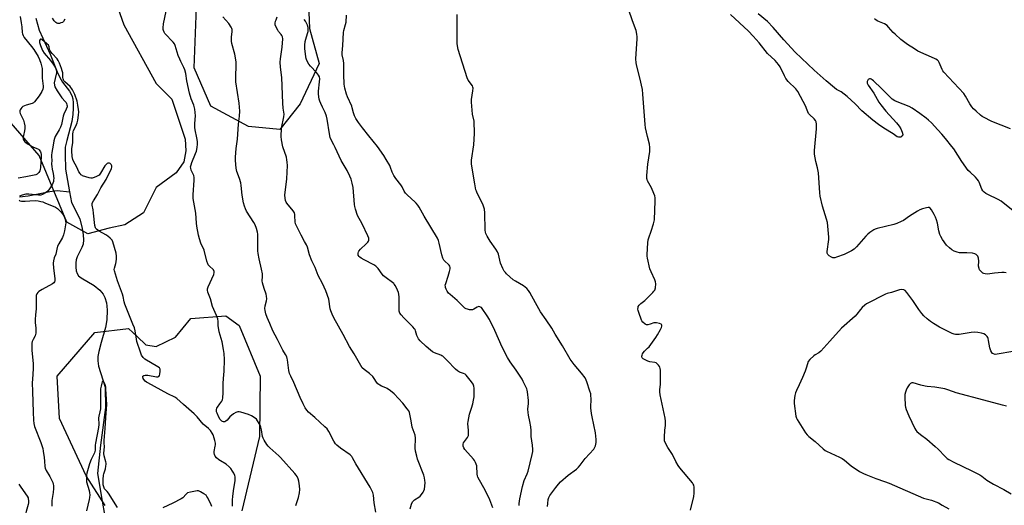
# Model space of a CAD drawing. Units: inches. Extents: x 1297765 to 1303765, y 545448 to 549449.
# Drawn here: x 1298351 to 1298903, y 546384 to 546656 of the extents above; entities that cross this region are included whole.
import ezdxf

# ---------------------------------------------------------------- set-up
doc = ezdxf.new("R2010")
doc.units = ezdxf.units.IN
doc.header["$MEASUREMENT"] = 0
for name, color, linetype in [('HYDRO-Hidden Single Line Stream', 5, 'Continuous'), ('HYDRO-Single Line Stream', 4, 'Continuous'), ('NTRL-Trees', 3, 'Continuous'), ('Undefined', 1, 'Continuous')]:
    doc.layers.add(name, color=color, linetype=linetype)

msp = doc.modelspace()

# ---------------------------------------------------------------- linework, layer by layer
at = {"layer": 'HYDRO-Hidden Single Line Stream'}
msp.add_line((1298397, 546386.13), (1298400.63, 546366.31), dxfattribs=at)
at = {"layer": 'HYDRO-Single Line Stream'}
for points in [[(1298359.93, 546657.35), (1298361.74, 546650.61), (1298367.85, 546637.17), (1298371.84, 546627.18), (1298373.33, 546624.05), (1298374.85, 546621.44), (1298378.68, 546616.26), (1298380.09, 546613.84), (1298380.59, 546612.04), (1298380.83, 546609.83), (1298380.89, 546606.8), (1298380.7, 546603.22), (1298380.02, 546599.27), (1298377.16, 546588.72), (1298376.4, 546584.84), (1298376.23, 546579.7), (1298376.5, 546573.65), (1298376.56, 546572.49), (1298378.74, 546559.72)], [(1298350.63, 546557), (1298355.52, 546557.6), (1298367.74, 546559.98), (1298371.91, 546560.48), (1298378.74, 546559.72)], [(1298378.74, 546559.72), (1298379.88, 546553.77), (1298384.61, 546544.68), (1298385.83, 546539.24), (1298386.4, 546535.75), (1298386.59, 546532.89), (1298386.33, 546530.46), (1298385.62, 546528.54), (1298383.12, 546523.36), (1298382.52, 546521.63), (1298382.28, 546519.9), (1298382.3, 546517.49), (1298382.55, 546515.47), (1298383, 546513.88), (1298383.86, 546512.67), (1298385.24, 546511.54), (1298392.63, 546507.29), (1298395.73, 546504.59), (1298397.7, 546502.27), (1298398.52, 546500.52), (1298399.45, 546497.55), (1298399.79, 546495.58), (1298399.94, 546493.29), (1298399.78, 546488), (1298398.91, 546483.52), (1298396.49, 546475.16), (1298395.2, 546470.21), (1298394.62, 546467.29), (1298394.57, 546464.87), (1298395.05, 546461.97), (1298398.7, 546450.08), (1298398.87, 546438.74), (1298396.08, 546417.45), (1298394.53, 546401.59), (1298397, 546386.13)]]:
    msp.add_lwpolyline(points, dxfattribs=at)
at = {"layer": 'NTRL-Trees'}
for points in [[(1298387.3, 546715.68), (1298409.29, 546653.67), (1298427.32, 546620.69), (1298436.11, 546611.9), (1298443.59, 546589.47), (1298444.04, 546582.79), (1298442.89, 546576.66), (1298438.62, 546570.49), (1298427.4, 546562.15), (1298420.36, 546548.09), (1298409.87, 546541.22), (1298400.93, 546539.34), (1298389.06, 546536.26), (1298377.19, 546542.86), (1298361.8, 546580.24), (1298341.13, 546603.98), (1298314.74, 546607.06), (1298298.03, 546597.83), (1298278.24, 546602.22), (1298265.93, 546616.73), (1298254.5, 546650.6), (1298248.34, 546665.55)], [(1298512.83, 546665.23), (1298513.51, 546651.47), (1298518.9, 546631.79), (1298508.23, 546609.26), (1298496.8, 546594.75), (1298479.21, 546596.51), (1298458.1, 546607.94), (1298448.75, 546629.48), (1298450.28, 546668.65)], [(1298398.74, 546383.67), (1298388.18, 546400.38), (1298373.23, 546432.48), (1298371.91, 546456.23), (1298393.02, 546480.85), (1298411.93, 546483.05), (1298416.68, 546478.51), (1298421.6, 546473.82), (1298427.32, 546472.94), (1298438.31, 546478.21), (1298446.85, 546488.75), (1298466.46, 546490.09), (1298473.93, 546484.81), (1298485.81, 546456.23), (1298485.37, 546422.37), (1298475.51, 546380.71)]]:
    msp.add_lwpolyline(points, dxfattribs=at)
at = {"layer": 'Undefined'}
for points, elevation in [([(1298505.86, 546383.67), (1298505.91, 546384.2), (1298507.32, 546388.09), (1298507.8, 546390.69), (1298508.02, 546392.72), (1298507.87, 546394.72), (1298507.5, 546397.29), (1298507.1, 546398.62), (1298506.51, 546399.84), (1298505.88, 546400.73), (1298505.15, 546401.62), (1298497.21, 546410.54), (1298496.16, 546411.57), (1298491.09, 546416.08), (1298490.28, 546416.91), (1298489.58, 546417.83), (1298487.97, 546420.25), (1298487.35, 546421.45), (1298487.08, 546422.41), (1298486.43, 546426.16), (1298486.09, 546427.58), (1298485.73, 546428.69), (1298485.21, 546429.7), (1298484.29, 546431.16), (1298483.61, 546432.07), (1298483.01, 546432.64), (1298480.93, 546434.02), (1298479.17, 546434.8), (1298474.87, 546436.11), (1298474, 546436.26), (1298473.13, 546436.23), (1298472.01, 546435.94), (1298470.8, 546435.16), (1298468.8, 546433.41), (1298467.27, 546431.65), (1298466.49, 546430.96), (1298465.85, 546430.62), (1298465.12, 546430.58), (1298464.66, 546430.74), (1298464.25, 546431.01), (1298463.35, 546431.93), (1298462.58, 546433.23), (1298461.55, 546435.43), (1298461.3, 546436.25), (1298461.2, 546437.04), (1298461.23, 546437.56), (1298461.41, 546438.23), (1298461.76, 546438.89), (1298463.17, 546440.74), (1298464.16, 546442.21), (1298464.53, 546442.99), (1298464.76, 546444.1), (1298464.93, 546447), (1298464.97, 546452.28), (1298465.43, 546457.19), (1298465.53, 546458.96), (1298465.67, 546465.59), (1298465.52, 546468.99), (1298465.23, 546471.25), (1298464.37, 546475.48), (1298462.82, 546481.14), (1298462.5, 546482.56), (1298462.25, 546484.56), (1298462.18, 546487.01), (1298461.92, 546488.39), (1298461.28, 546490.29), (1298459.07, 546495.34), (1298457.88, 546499.73), (1298456.38, 546503.5), (1298456.12, 546504.58), (1298456.14, 546505.37), (1298456.48, 546506.45), (1298459.74, 546513.38), (1298460.02, 546514.41), (1298459.99, 546515.1), (1298459.54, 546515.91), (1298457.14, 546518.23), (1298456.6, 546518.86), (1298456.32, 546519.33), (1298455.77, 546520.94), (1298454.24, 546527.09), (1298452.51, 546530.95), (1298451.66, 546533.37), (1298451.21, 546535.38), (1298450.3, 546540.55), (1298450.1, 546542.26), (1298449.72, 546547.84), (1298448.23, 546556.13), (1298448.16, 546558.14), (1298448.67, 546566.32), (1298448.68, 546567.77), (1298448.44, 546568.91), (1298446.99, 546572.02), (1298446.76, 546573.08), (1298446.75, 546573.89), (1298446.96, 546574.99), (1298447.41, 546576.36), (1298449.5, 546581.32), (1298450.02, 546582.71), (1298450.42, 546584.69), (1298450.58, 546586.61), (1298450.52, 546587.99), (1298450.29, 546590.21), (1298449.37, 546594.56), (1298449.16, 546596.03), (1298449.11, 546598.12), (1298449.4, 546602.47), (1298449.01, 546606.25), (1298448.79, 546607.69), (1298448.59, 546608.51), (1298447.04, 546612.05), (1298446.01, 546615.25), (1298444.57, 546622.17), (1298443.96, 546626.31), (1298443.52, 546628.27), (1298442.96, 546629.6), (1298441.19, 546632.95), (1298440.58, 546634.26), (1298439.82, 546636.45), (1298438.08, 546642.06), (1298437.72, 546642.84), (1298437.02, 546643.77), (1298432.31, 546648.73), (1298431.84, 546649.44), (1298431.44, 546650.44), (1298431.33, 546650.97), (1298431.3, 546651.83), (1298431.54, 546654.14), (1298433.05, 546661.21)], 396), ([(1298727.19, 546381.01), (1298729.14, 546388.74), (1298729.31, 546390.48), (1298729.26, 546394), (1298729.06, 546395.1), (1298728.82, 546395.61), (1298728.33, 546396.32), (1298721.25, 546404.89), (1298720.39, 546406.06), (1298719.1, 546408.38), (1298717.09, 546412.35), (1298714.46, 546416.15), (1298713.22, 546418.72), (1298712.73, 546420.04), (1298712.61, 546420.89), (1298712.63, 546422.05), (1298712.93, 546425.88), (1298713.3, 546428.62), (1298713.32, 546430.93), (1298713.06, 546432.68), (1298710.28, 546445.78), (1298709.99, 546447.51), (1298709.98, 546448.6), (1298710.35, 546451.74), (1298710.4, 546453.2), (1298710.35, 546459.67), (1298710.29, 546460.53), (1298710.1, 546461.34), (1298709.85, 546461.8), (1298709.34, 546462.43), (1298708.56, 546463.2), (1298707.91, 546463.68), (1298707.16, 546463.97), (1298704.53, 546464.33), (1298703.4, 546464.7), (1298700.77, 546466.09), (1298700.18, 546466.61), (1298700, 546467.04), (1298700.01, 546467.54), (1298700.12, 546468.07), (1298700.42, 546468.88), (1298700.7, 546469.38), (1298701.43, 546470.28), (1298703.22, 546471.98), (1298703.99, 546472.82), (1298707.79, 546478.03), (1298708.75, 546479.51), (1298710.51, 546482.56), (1298711, 546483.6), (1298711.15, 546484.34), (1298711.1, 546485), (1298710.93, 546485.36), (1298710.77, 546485.51), (1298709.83, 546485.88), (1298708.14, 546486.16), (1298707.29, 546486.21), (1298706.74, 546486.16), (1298704.64, 546485.4), (1298703.31, 546485.07), (1298702.55, 546485.08), (1298701.84, 546485.44), (1298700.58, 546486.6), (1298700.05, 546487.28), (1298699.77, 546487.78), (1298698.18, 546492.09), (1298697.89, 546493.17), (1298697.78, 546493.99), (1298697.81, 546494.81), (1298697.93, 546495.32), (1298698.46, 546496.2), (1298699.44, 546497.11), (1298701.68, 546498.79), (1298706.12, 546503.27), (1298706.7, 546503.94), (1298707.18, 546504.66), (1298707.54, 546505.98), (1298707.77, 546508.22), (1298707.66, 546509.32), (1298707.27, 546510.39), (1298705.16, 546514.87), (1298704.52, 546516.49), (1298703.15, 546522.54), (1298702.96, 546523.7), (1298702.91, 546524.58), (1298703.3, 546531.09), (1298703.51, 546532.84), (1298703.81, 546533.93), (1298705.11, 546537.68), (1298706.46, 546541.87), (1298707.03, 546544.13), (1298707.52, 546554.69), (1298707.53, 546556.44), (1298707.31, 546557.56), (1298706.78, 546558.91), (1298705.3, 546562.11), (1298703.21, 546565.98), (1298702.89, 546566.77), (1298702.77, 546567.32), (1298702.78, 546569.04), (1298703.34, 546575.43), (1298704.51, 546582.39), (1298704.5, 546584.76), (1298704.29, 546586.51), (1298703.17, 546590.93), (1298702.07, 546595.81), (1298701.75, 546597.55), (1298700.53, 546614.59), (1298700.26, 546617.19), (1298698.88, 546623.83), (1298697.14, 546630.33), (1298696.78, 546632.28), (1298696.67, 546634.52), (1298697.33, 546645.65), (1298697.34, 546647.1), (1298697.24, 546648.26), (1298697.05, 546649.41), (1298696.74, 546650.5), (1298694.66, 546655.91), (1298692.41, 546662.31)], 408), ([(1298350.97, 546658.19), (1298351.68, 546654.75), (1298352.04, 546652.52), (1298352.24, 546649.36), (1298352.36, 546648.57), (1298352.76, 546647.53), (1298353.36, 546646.57), (1298357.43, 546641.47), (1298358.74, 546639.72), (1298361.15, 546635.76), (1298361.93, 546634.18), (1298362.6, 546632.09), (1298363.34, 546629.01), (1298363.42, 546627.9), (1298363.4, 546623.69), (1298363.98, 546619.16), (1298363.94, 546618.31), (1298363.79, 546617.47), (1298363.26, 546616.19), (1298361.74, 546613.81), (1298359.14, 546610.28), (1298358.52, 546609.72), (1298357.8, 546609.34), (1298354.49, 546608.44), (1298352.64, 546607.69), (1298351.97, 546607.17), (1298351.42, 546606.51), (1298351.01, 546605.78), (1298350.89, 546605.28), (1298350.91, 546604.54), (1298351.07, 546603.8), (1298352.84, 546600.13), (1298353.32, 546598.52), (1298353.63, 546596.86), (1298353.68, 546595.42), (1298353.55, 546593.99), (1298352.88, 546591.42), (1298352.68, 546590.29), (1298352.71, 546589.48), (1298352.87, 546589), (1298353.12, 546588.56), (1298353.61, 546587.95), (1298354.26, 546587.42), (1298355.23, 546586.79), (1298358.21, 546585.06), (1298360.49, 546584.21), (1298361.29, 546583.79), (1298361.68, 546583.45), (1298362.17, 546582.86), (1298362.55, 546582.18), (1298362.72, 546581.66), (1298362.87, 546580.86), (1298362.92, 546579.74), (1298362.53, 546573.4), (1298362.31, 546572.3), (1298362.04, 546571.53), (1298361.49, 546570.65), (1298360.97, 546570.07), (1298360.57, 546569.76), (1298359.87, 546569.42), (1298358.02, 546568.91), (1298354.3, 546568.27), (1298349.94, 546567.4)], 396), ([(1298376.04, 546656.72), (1298375.35, 546655.51), (1298374.73, 546655), (1298373.97, 546654.65), (1298373.16, 546654.4), (1298372.63, 546654.31), (1298372.11, 546654.33), (1298371.61, 546654.52), (1298371.15, 546654.82), (1298370.13, 546655.86), (1298369.16, 546657.32)], 396), ([(1298550.71, 546379.94), (1298549.81, 546385.23), (1298549.37, 546389.37), (1298549.21, 546390.21), (1298548.93, 546391.03), (1298547.43, 546393.92), (1298539.44, 546406.97), (1298537.65, 546410.49), (1298537.21, 546411.19), (1298536.18, 546412.18), (1298530.75, 546415.88), (1298528.83, 546417.53), (1298528.11, 546418.36), (1298527.16, 546419.72), (1298524.23, 546425.14), (1298523.27, 546426.61), (1298522.04, 546427.86), (1298516.47, 546433.07), (1298512.9, 546436.06), (1298511.97, 546437.11), (1298511.03, 546438.5), (1298509.82, 546440.81), (1298508.21, 546444.23), (1298504.63, 546452.78), (1298502.9, 546456.33), (1298502.29, 546457.85), (1298501.88, 546459.49), (1298501.14, 546465.41), (1298500.99, 546466.28), (1298500.75, 546467.1), (1298500, 546468.53), (1298498.43, 546470.8), (1298495.55, 546476.89), (1298492.9, 546481.74), (1298491.27, 546485.83), (1298489.74, 546489.15), (1298488.93, 546491.26), (1298488.48, 546493.16), (1298488.38, 546494.26), (1298488.58, 546495.72), (1298489.37, 546498.57), (1298489.46, 546499.71), (1298489.4, 546501.14), (1298489.16, 546502.26), (1298487.93, 546505.54), (1298487.06, 546508.62), (1298486.92, 546509.75), (1298487.08, 546512.33), (1298486.98, 546513.76), (1298486.47, 546516.4), (1298485.11, 546522.14), (1298484.58, 546525.22), (1298484.41, 546526.62), (1298484.36, 546527.81), (1298484.46, 546534.7), (1298484.37, 546536.09), (1298484.21, 546537.08), (1298483.69, 546539.17), (1298482.91, 546541.34), (1298482.19, 546542.6), (1298478.07, 546549), (1298477.46, 546550.26), (1298476.89, 546551.79), (1298476.41, 546553.69), (1298475.59, 546558.02), (1298475.11, 546563.45), (1298474.89, 546564.87), (1298474.16, 546567.27), (1298472.64, 546571.31), (1298472.3, 546573.02), (1298471.93, 546577.45), (1298471.93, 546579.21), (1298472.36, 546584.18), (1298473, 546589.37), (1298473.66, 546597.87), (1298474.2, 546602.39), (1298474.3, 546605.05), (1298473.88, 546609.62), (1298472.19, 546621.51), (1298472.17, 546623.87), (1298472.36, 546631.45), (1298472.3, 546632.87), (1298471.48, 546637.09), (1298469.9, 546643.03), (1298469.64, 546644.45), (1298469.63, 546646.71), (1298470.07, 546649.92), (1298470.05, 546651), (1298469.91, 546651.49), (1298469.54, 546652.25), (1298468.08, 546654.41), (1298464.75, 546658.09)], 398), ([(1298569.97, 546381.79), (1298570.7, 546384.48), (1298571.27, 546385.71), (1298571.81, 546386.3), (1298572.44, 546386.81), (1298574.87, 546388.36), (1298575.54, 546388.9), (1298576.27, 546389.77), (1298577.24, 546391.2), (1298577.65, 546391.95), (1298577.92, 546392.77), (1298578.18, 546394.52), (1298578.34, 546396.6), (1298578.26, 546397.72), (1298578.02, 546399.09), (1298577.52, 546400.7), (1298574.05, 546409.6), (1298573.59, 546411.28), (1298572.98, 546414.14), (1298572.81, 546415.87), (1298572.89, 546421.39), (1298572.69, 546423.1), (1298571.11, 546427.62), (1298570.55, 546431.26), (1298569.52, 546435.79), (1298569.1, 546436.84), (1298568.31, 546438.02), (1298565.83, 546441.18), (1298560.97, 546446.38), (1298558.93, 546447.99), (1298557.05, 546449.33), (1298556.29, 546449.73), (1298553.87, 546450.66), (1298552.91, 546451.24), (1298551.78, 546452.06), (1298551.03, 546452.84), (1298549.82, 546454.97), (1298548.95, 546456.03), (1298547.11, 546457.73), (1298544.14, 546460.05), (1298543.08, 546461.02), (1298542.26, 546462.2), (1298538.5, 546468.74), (1298535.94, 546472.94), (1298532.35, 546479.62), (1298527.13, 546488.96), (1298526.12, 546491.08), (1298525.39, 546493.01), (1298525.08, 546494.12), (1298524.22, 546499.53), (1298522.64, 546504.26), (1298520.73, 546508.31), (1298518.4, 546512.85), (1298516.58, 546517.23), (1298514.72, 546521.06), (1298513.49, 546524.37), (1298512.25, 546528.64), (1298511.73, 546529.97), (1298510.72, 546531.98), (1298508.75, 546535.47), (1298505.62, 546541.91), (1298505.35, 546542.96), (1298505.28, 546546.27), (1298505.19, 546547.13), (1298504.98, 546547.95), (1298504.21, 546549.18), (1298500.81, 546553.37), (1298500.4, 546554.07), (1298499.99, 546555.01), (1298499.72, 546556.3), (1298499.66, 546557.97), (1298500.78, 546567.06), (1298501.02, 546574.53), (1298501, 546576.4), (1298500.79, 546577.84), (1298500.45, 546579.29), (1298498.56, 546584.99), (1298497.77, 546589.09), (1298497.62, 546590.85), (1298497.71, 546595.55), (1298498.99, 546602.01), (1298499.14, 546603.39), (1298499.07, 546604.56), (1298498.73, 546606.86), (1298498.53, 546609.51), (1298497.96, 546624.03), (1298497.24, 546629.86), (1298497.07, 546632.69), (1298497.15, 546634.41), (1298498.08, 546641.04), (1298498.39, 546645.75), (1298498.25, 546646.82), (1298498, 546647.55), (1298497.58, 546648.19), (1298496.13, 546649.84), (1298495.64, 546650.56), (1298494.55, 546652.61), (1298494.22, 546653.68), (1298494.24, 546654.48), (1298494.45, 546655.58), (1298494.7, 546656.39), (1298495.39, 546658.16)], 400), ([(1298616.4, 546382.35), (1298614.57, 546386.82), (1298612.29, 546391.9), (1298608, 546399.64), (1298607.76, 546400.33), (1298607.61, 546401.19), (1298607.28, 546405.92), (1298607.07, 546406.79), (1298606.64, 546407.8), (1298605.97, 546409), (1298605.46, 546409.7), (1298600.7, 546415.04), (1298600.11, 546415.98), (1298599.73, 546416.98), (1298599.67, 546418), (1298599.95, 546418.9), (1298600.4, 546419.59), (1298602.18, 546421.79), (1298602.56, 546422.5), (1298602.69, 546423.04), (1298602.73, 546423.91), (1298602.67, 546425.69), (1298602.34, 546429.72), (1298602.4, 546430.86), (1298603.32, 546434.9), (1298604.44, 546438.29), (1298605.09, 546440.8), (1298605.53, 546442.77), (1298605.79, 546444.7), (1298605.93, 546447.85), (1298605.93, 546449.56), (1298605.75, 546450.64), (1298605.24, 546451.88), (1298604.4, 546453.09), (1298602.14, 546455.87), (1298601.37, 546456.77), (1298600.73, 546457.36), (1298599.96, 546457.8), (1298597.71, 546458.52), (1298596.44, 546459.22), (1298595.34, 546460.21), (1298590.63, 546465.16), (1298588.27, 546467.44), (1298587.8, 546467.78), (1298587.06, 546468.14), (1298583.64, 546469.37), (1298582.41, 546469.99), (1298581.29, 546470.86), (1298578.91, 546472.93), (1298575.57, 546476.13), (1298574.68, 546477.31), (1298574.06, 546478.32), (1298573.76, 546479.08), (1298573.01, 546481.68), (1298572.69, 546482.42), (1298572.38, 546482.89), (1298571.43, 546483.97), (1298569.39, 546486.06), (1298566.31, 546488.96), (1298564.82, 546490.68), (1298564.22, 546491.63), (1298563.85, 546492.7), (1298563.69, 546493.83), (1298563.76, 546500.67), (1298563.62, 546502.42), (1298563.36, 546503.23), (1298562.78, 546504.56), (1298561.63, 546506.93), (1298561.04, 546507.92), (1298560.68, 546508.35), (1298560.03, 546508.9), (1298556.42, 546511.46), (1298555.04, 546512.56), (1298554.16, 546513.59), (1298552.02, 546516.68), (1298550.72, 546518.01), (1298549.5, 546518.8), (1298544.15, 546521.54), (1298542.36, 546522.55), (1298541.66, 546523.04), (1298541.26, 546523.43), (1298540.79, 546524.29), (1298540.69, 546524.77), (1298540.7, 546525.29), (1298540.89, 546526.05), (1298541.12, 546526.53), (1298542.03, 546527.62), (1298545.27, 546530.58), (1298546.26, 546531.61), (1298546.57, 546532.06), (1298546.79, 546532.73), (1298546.83, 546533.19), (1298546.73, 546533.73), (1298546.21, 546535.09), (1298543.09, 546541.85), (1298540.45, 546546.56), (1298539.25, 546550.1), (1298538.87, 546551.49), (1298538.69, 546552.61), (1298537.98, 546562.26), (1298537.42, 546564.74), (1298536.79, 546566.9), (1298536.08, 546568.52), (1298534.5, 546571.7), (1298531.21, 546577.42), (1298527.93, 546584.66), (1298527.14, 546586.25), (1298525.57, 546589.05), (1298525.04, 546590.39), (1298524.6, 546592.38), (1298523.31, 546600.54), (1298522.93, 546602.38), (1298522.23, 546604.31), (1298520.68, 546607.34), (1298519.76, 546609.39), (1298519.24, 546610.7), (1298518.95, 546611.8), (1298518.58, 546614.67), (1298518.48, 546616.41), (1298519.13, 546621.5), (1298519.15, 546623.24), (1298518.99, 546624.36), (1298518.52, 546625.33), (1298517.37, 546626.91), (1298514.06, 546630.31), (1298513.14, 546631.43), (1298511.96, 546633.65), (1298511.6, 546634.65), (1298511.38, 546635.64), (1298510.88, 546640.22), (1298510.84, 546642.22), (1298511.08, 546644.21), (1298511.34, 546645.61), (1298512.34, 546648.66), (1298512.64, 546649.78), (1298512.77, 546650.94), (1298512.73, 546652.08), (1298512.3, 546653.42), (1298511.18, 546655.73), (1298510.52, 546656.67)], 402), ([(1298631.02, 546383.63), (1298631.09, 546384.76), (1298631.53, 546387.35), (1298632.93, 546394.26), (1298634, 546397.7), (1298635.66, 546401.46), (1298636.21, 546402.95), (1298638.46, 546412.28), (1298638.77, 546414), (1298638.79, 546415.15), (1298638.64, 546417.46), (1298637.92, 546422.42), (1298637.82, 546425.8), (1298637.6, 546427.88), (1298637.19, 546430.83), (1298636.29, 546434.43), (1298636.1, 546435.79), (1298636.04, 546437.71), (1298636.33, 546440.95), (1298636.34, 546442.69), (1298635.85, 546447.55), (1298635.67, 546448.39), (1298635.37, 546449.22), (1298633.44, 546453.27), (1298632.72, 546454.57), (1298629.39, 546459.62), (1298626.07, 546464.28), (1298624.53, 546466.73), (1298621.61, 546472.63), (1298617.5, 546481.96), (1298614.39, 546488.11), (1298613.22, 546490.19), (1298610.29, 546494.37), (1298609.89, 546494.79), (1298609.46, 546495.1), (1298609.01, 546495.28), (1298608.53, 546495.35), (1298607.6, 546495.08), (1298605.73, 546493.91), (1298604.86, 546493.57), (1298604.05, 546493.52), (1298603.2, 546493.62), (1298602.09, 546493.86), (1298601.34, 546494.14), (1298600.68, 546494.56), (1298600.04, 546495.12), (1298596.37, 546498.77), (1298592.3, 546502.1), (1298591.52, 546502.94), (1298590.72, 546504.1), (1298590.2, 546505.09), (1298589.81, 546506.12), (1298589.69, 546506.64), (1298589.67, 546507.34), (1298589.9, 546508.37), (1298591.29, 546512.45), (1298592.09, 546515.09), (1298592.4, 546516.47), (1298592.4, 546517.28), (1298592.17, 546518.08), (1298591.9, 546518.56), (1298591.34, 546519.15), (1298589.61, 546520.6), (1298588.91, 546521.51), (1298588.35, 546522.52), (1298587.77, 546524.37), (1298586.29, 546531.01), (1298585.76, 546532.56), (1298585.19, 546533.83), (1298577.76, 546546.11), (1298574.91, 546551.2), (1298574.17, 546552.38), (1298573.37, 546553.47), (1298572.81, 546554.08), (1298568.31, 546558.08), (1298567.37, 546559.1), (1298566.64, 546560.27), (1298565.41, 546562.63), (1298564.78, 546563.68), (1298561.91, 546567.28), (1298560.79, 546569.03), (1298559.83, 546570.88), (1298558.96, 546573.47), (1298558.51, 546574.53), (1298556.48, 546578.05), (1298555.09, 546580.22), (1298551.52, 546585.27), (1298546.74, 546591.29), (1298543.1, 546595.68), (1298540.85, 546598.72), (1298539.51, 546600.99), (1298538.71, 546602.55), (1298538.13, 546604.23), (1298537.44, 546607), (1298537.14, 546607.92), (1298534.73, 546613.24), (1298534.18, 546614.61), (1298533.25, 546618.06), (1298532.91, 546620.36), (1298532.71, 546625.66), (1298532.69, 546631.85), (1298532.44, 546633.65), (1298531.8, 546636.75), (1298531.7, 546637.88), (1298532.06, 546641.9), (1298532.51, 546649.25), (1298532.71, 546650.38), (1298533.66, 546653.75), (1298533.96, 546655.14), (1298534.21, 546659.07)], 404), ([(1298647.02, 546383.04), (1298647.11, 546384.78), (1298647.42, 546387.1), (1298647.77, 546388.17), (1298648.33, 546389.19), (1298651.6, 546393.83), (1298653.1, 546395.7), (1298654.28, 546397.03), (1298658.58, 546400.64), (1298663.24, 546404.03), (1298664.49, 546405.16), (1298665.4, 546406.26), (1298668.2, 546410.02), (1298672.96, 546415.31), (1298673.46, 546416.03), (1298673.91, 546417.08), (1298674.41, 546419.03), (1298674.4, 546420.72), (1298673.91, 546424.4), (1298672.02, 546433.37), (1298671.7, 546435.35), (1298671.41, 546438.48), (1298671.45, 546443.74), (1298671.4, 546445.23), (1298671.25, 546446.4), (1298670.86, 546447.79), (1298669.16, 546453.04), (1298668.74, 546454.12), (1298668.07, 546455.4), (1298666.17, 546458.01), (1298661.93, 546462.78), (1298659.69, 546465.88), (1298655.37, 546473.28), (1298651.27, 546479.86), (1298649.39, 546483.25), (1298646.29, 546487.85), (1298643.08, 546492.4), (1298640.19, 546497.48), (1298637.06, 546503.2), (1298636.3, 546504.45), (1298635.34, 546505.51), (1298633.58, 546506.96), (1298629, 546509.6), (1298627.78, 546510.43), (1298623.98, 546513.79), (1298623.38, 546514.42), (1298622.72, 546515.27), (1298621.91, 546516.79), (1298620.68, 546519.77), (1298619.53, 546524.75), (1298619.02, 546526.13), (1298618.08, 546527.62), (1298614.8, 546532.15), (1298613.12, 546534.95), (1298612.45, 546536.44), (1298612.25, 546537.16), (1298612.12, 546538.32), (1298611.8, 546548.02), (1298611.57, 546550.07), (1298611.14, 546551.81), (1298610.76, 546552.93), (1298607.61, 546559.11), (1298607.13, 546560.18), (1298606.85, 546561.02), (1298606.14, 546564.22), (1298605.58, 546567.41), (1298604.43, 546575.55), (1298604.32, 546576.71), (1298604.34, 546577.55), (1298605.73, 546586.17), (1298606.13, 546592.6), (1298605.84, 546599.55), (1298604.98, 546603.38), (1298604.28, 546610.24), (1298604.34, 546611.69), (1298605.15, 546616.55), (1298605.26, 546617.96), (1298605.17, 546618.51), (1298604.84, 546619.3), (1298602.51, 546622.48), (1298601.88, 546623.78), (1298596.92, 546639.76), (1298596.44, 546641.74), (1298596.34, 546643.2), (1298596.41, 546649.14), (1298596.26, 546659.36)], 406), ([(1298904.48, 546514.28), (1298903.36, 546514.44), (1298901.92, 546514.42), (1298897.87, 546514.13), (1298893.94, 546513.55), (1298892.61, 546513.69), (1298891.85, 546513.92), (1298891.38, 546514.16), (1298890.73, 546514.64), (1298889.97, 546515.42), (1298889.52, 546516.08), (1298889.21, 546516.79), (1298888.97, 546518.08), (1298889.04, 546520.89), (1298888.87, 546522.63), (1298888.74, 546523.18), (1298888.51, 546523.66), (1298888.21, 546524.09), (1298887.64, 546524.63), (1298886.83, 546525.07), (1298885.5, 546525.32), (1298882.3, 546525.55), (1298878.27, 546525.63), (1298876.87, 546525.88), (1298875.23, 546526.5), (1298873.94, 546527.17), (1298872.62, 546528.28), (1298871, 546529.94), (1298868.77, 546533.06), (1298867.7, 546534.8), (1298867.28, 546535.89), (1298866.7, 546537.85), (1298865.83, 546542.15), (1298865.27, 546544.17), (1298864.79, 546545.58), (1298864.01, 546547.16), (1298862.58, 546549.74), (1298861.87, 546550.6), (1298861.28, 546550.93), (1298860.57, 546551.03), (1298859.73, 546550.9), (1298857.45, 546550.2), (1298856.06, 546549.67), (1298854.75, 546548.94), (1298850.16, 546546.09), (1298846.72, 546543.77), (1298845.44, 546543.11), (1298843.05, 546542.05), (1298841.4, 546541.49), (1298832.08, 546539.14), (1298831, 546538.77), (1298830.21, 546538.38), (1298827.96, 546537), (1298826.8, 546536.12), (1298825.58, 546534.82), (1298820.52, 546529.01), (1298819.07, 546527.68), (1298817.65, 546526.74), (1298813.47, 546524.67), (1298809.17, 546523.05), (1298808.36, 546522.8), (1298807.57, 546522.68), (1298807.06, 546522.75), (1298806.33, 546523.1), (1298805.16, 546523.91), (1298804.35, 546524.65), (1298804, 546525.32), (1298803.96, 546526.39), (1298804.88, 546532.95), (1298804.97, 546534.38), (1298804.09, 546542.52), (1298803.68, 546544.52), (1298801.37, 546551.78), (1298800.11, 546557.45), (1298799.89, 546559.19), (1298799.1, 546570.39), (1298798.56, 546573.3), (1298797.53, 546576.91), (1298796.84, 546580.97), (1298796.9, 546583.03), (1298798.07, 546595.16), (1298798.03, 546597.73), (1298797.83, 546599.1), (1298797.51, 546599.82), (1298796.68, 546600.88), (1298794.1, 546603.25), (1298793.53, 546603.89), (1298793.09, 546604.77), (1298792.46, 546606.69), (1298791.98, 546607.77), (1298787.54, 546616.18), (1298786.44, 546617.56), (1298782.16, 546621.81), (1298780.85, 546623.38), (1298779.96, 546624.88), (1298777.63, 546629.92), (1298776.71, 546631.4), (1298774.7, 546633.52), (1298770.44, 546637.5), (1298765.72, 546643.4), (1298762.41, 546647.24), (1298759.84, 546649.98), (1298749.74, 546659.39)], 410), ([(1298910.3, 546547.64), (1298901.57, 546554.64), (1298900.03, 546555.53), (1298894.16, 546558.27), (1298892.93, 546558.96), (1298892.01, 546559.59), (1298891.26, 546560.41), (1298890.68, 546561.36), (1298889.24, 546565.26), (1298888.85, 546566.04), (1298888.21, 546566.97), (1298887.27, 546568.05), (1298884.14, 546570.8), (1298883.13, 546571.87), (1298879.51, 546576.8), (1298875.03, 546583.88), (1298874, 546585.35), (1298870.44, 546589.7), (1298868.31, 546592.16), (1298866.12, 546594.61), (1298862.46, 546598.48), (1298860.81, 546600.03), (1298859.47, 546601.15), (1298855.91, 546603.81), (1298851.68, 546606.81), (1298849.92, 546607.71), (1298843.29, 546610.3), (1298842.01, 546610.99), (1298840.54, 546611.94), (1298839.22, 546613.09), (1298834.53, 546617.9), (1298829.97, 546622.16), (1298829.28, 546622.72), (1298828.68, 546623.08), (1298828.22, 546623.23), (1298827.78, 546623.25), (1298827.37, 546623.11), (1298827.02, 546622.81), (1298826.61, 546622.21), (1298826.45, 546621.75), (1298826.49, 546620.77), (1298826.89, 546619.76), (1298830.14, 546615.13), (1298833.06, 546610.13), (1298834.01, 546608.71), (1298836.95, 546605.16), (1298842.86, 546598.51), (1298844.36, 546596.68), (1298845.28, 546595.12), (1298846.04, 546593.4), (1298846.35, 546592.04), (1298846.26, 546591.34), (1298845.75, 546590.83), (1298845.28, 546590.59), (1298844.76, 546590.45), (1298844.02, 546590.5), (1298843.34, 546590.77), (1298840.96, 546592.35), (1298835.74, 546595.52), (1298832.82, 546597.56), (1298829.51, 546600.14), (1298823.47, 546605.28), (1298819.63, 546609.27), (1298815.16, 546613.44), (1298811.84, 546615.89), (1298809.21, 546617.33), (1298808.04, 546618.14), (1298803.36, 546622.16), (1298796.64, 546628.2), (1298786.06, 546638.32), (1298779.65, 546645.22), (1298773.71, 546652.17), (1298770.46, 546655.49), (1298765.29, 546659.7)], 412), ([(1298906.8, 546595.14), (1298896.47, 546599.4), (1298891.76, 546601.72), (1298891.01, 546602.16), (1298890.08, 546602.84), (1298887.51, 546605.11), (1298886.13, 546606.49), (1298885.18, 546607.59), (1298883.97, 546609.28), (1298881.6, 546613.59), (1298880.58, 546615.01), (1298869.42, 546627.01), (1298868.93, 546627.73), (1298868.53, 546628.51), (1298866.87, 546632.45), (1298866.43, 546633.12), (1298865.85, 546633.69), (1298864.97, 546634.35), (1298864.19, 546634.77), (1298854.86, 546638.85), (1298852.9, 546640.05), (1298849.06, 546642.6), (1298845.39, 546645.45), (1298842.11, 546648.33), (1298841.09, 546649.35), (1298838.47, 546652.38), (1298837.65, 546653.17), (1298836.24, 546654.12), (1298832.45, 546655.73), (1298831.42, 546656.3), (1298830.48, 546656.95)], 414), ([(1298470.16, 546383.25), (1298470.17, 546386.63), (1298470.36, 546388.8), (1298470.92, 546393.28), (1298471.78, 546397.41), (1298471.81, 546399.16), (1298471.73, 546399.74), (1298471.5, 546400.52), (1298470.94, 546401.78), (1298470.27, 546403.01), (1298469.22, 546404.45), (1298468.44, 546405.33), (1298466.67, 546406.78), (1298463.46, 546408.67), (1298462.51, 546409.32), (1298461.18, 546410.48), (1298460.49, 546411.36), (1298460.11, 546412.37), (1298459.98, 546413.17), (1298460.02, 546414.02), (1298460.55, 546416.88), (1298460.64, 546417.74), (1298460.61, 546418.61), (1298460.4, 546420.06), (1298460.03, 546421.45), (1298459.3, 546423.28), (1298458.75, 546424.27), (1298457.8, 546425.68), (1298456.72, 546426.91), (1298453.81, 546429.32), (1298450.31, 546433.48), (1298448.74, 546435.11), (1298442.67, 546440.43), (1298438.99, 546443.78), (1298437.79, 546444.57), (1298433.96, 546446.37), (1298422.64, 546452.51), (1298421.88, 546452.99), (1298421.25, 546453.54), (1298420.56, 546454.35), (1298420.15, 546455.01), (1298419.88, 546455.88), (1298419.97, 546456.32), (1298420.48, 546456.68), (1298421.22, 546456.86), (1298422.66, 546456.78), (1298427.64, 546455.93), (1298428.41, 546455.92), (1298428.82, 546456.06), (1298429.18, 546456.64), (1298429.38, 546457.43), (1298429.62, 546459.18), (1298429.57, 546460.26), (1298429.19, 546460.91), (1298428.29, 546461.59), (1298421, 546465.8), (1298420.57, 546466.15), (1298420.04, 546466.73), (1298419.19, 546468.1), (1298418.56, 546469.77), (1298416.59, 546475.7), (1298416.29, 546477.11), (1298415.56, 546481.65), (1298415.14, 546483.34), (1298414.36, 546485.51), (1298409.73, 546496.71), (1298409.37, 546497.96), (1298408.78, 546500.98), (1298408.44, 546502.28), (1298405.67, 546509.74), (1298403.96, 546515.44), (1298403.86, 546516.14), (1298403.93, 546516.86), (1298404.81, 546519.58), (1298404.99, 546520.43), (1298405.17, 546522.2), (1298405.2, 546523.67), (1298404.9, 546525.37), (1298403.09, 546531.81), (1298402.73, 546532.57), (1298402.38, 546533.02), (1298401.54, 546533.82), (1298400.17, 546534.95), (1298399.2, 546535.62), (1298395.36, 546537.79), (1298393.95, 546538.76), (1298393.59, 546539.15), (1298393.36, 546539.56), (1298393.03, 546540.89), (1298392.26, 546547.79), (1298391.95, 546549.73), (1298391.41, 546552.23), (1298391.38, 546552.78), (1298391.49, 546553.48), (1298392.13, 546554.71), (1298394.55, 546558.29), (1298396.41, 546562.02), (1298399.41, 546566.78), (1298402.31, 546572.89), (1298402.51, 546573.68), (1298402.42, 546574.43), (1298402.08, 546575.18), (1298401.55, 546575.74), (1298401.14, 546575.89), (1298400.7, 546575.92), (1298400.25, 546575.84), (1298399.83, 546575.65), (1298399.25, 546575.16), (1298398.59, 546574.33), (1298396.15, 546570.3), (1298395.31, 546569.26), (1298394.66, 546568.8), (1298393.9, 546568.42), (1298392.57, 546567.88), (1298391.49, 546567.54), (1298390.66, 546567.48), (1298389.81, 546567.63), (1298386.11, 546568.83), (1298385.6, 546569.09), (1298385.17, 546569.42), (1298384.66, 546570.03), (1298384.08, 546570.95), (1298382.9, 546573.59), (1298381.02, 546577.02), (1298380.59, 546578.02), (1298380.28, 546579.7), (1298380.02, 546582.86), (1298380.09, 546584.01), (1298380.66, 546587.51), (1298380.64, 546592.11), (1298380.75, 546593.51), (1298381.02, 546594.31), (1298382.22, 546596.63), (1298382.99, 546598.49), (1298383.37, 546600.14), (1298383.83, 546602.93), (1298383.94, 546604.81), (1298383.88, 546606.14), (1298383.51, 546608.43), (1298382.97, 546610.68), (1298381.76, 546614.45), (1298381.03, 546616.06), (1298380.44, 546617.07), (1298379.04, 546618.95), (1298376.21, 546621.58), (1298375.64, 546622.23), (1298375.34, 546622.71), (1298375.16, 546623.21), (1298375.01, 546624.02), (1298374.93, 546626.56), (1298374.69, 546627.84), (1298374.28, 546629.11), (1298373.16, 546631.99), (1298372.41, 546633.55), (1298371.76, 546634.46), (1298369.04, 546637.49), (1298367.82, 546639.06), (1298367.5, 546639.78), (1298367.36, 546641.32), (1298367.18, 546641.76), (1298366.88, 546642.18), (1298366.07, 546642.96), (1298363.2, 546645.32), (1298362.84, 546645.56), (1298362.49, 546645.6), (1298362.25, 546645.4), (1298362, 546644.84), (1298361.89, 546644.12), (1298361.93, 546643.61), (1298362.45, 546641.95), (1298363.59, 546639.26), (1298364.54, 546637.77), (1298368.04, 546633.58), (1298369.57, 546631.52), (1298370.64, 546629.82), (1298371.33, 546628.27), (1298371.47, 546627.48), (1298371.45, 546626.69), (1298370.62, 546623.55), (1298370.21, 546621.02), (1298370.25, 546619.78), (1298370.52, 546618.84), (1298371.81, 546616.48), (1298373.27, 546614.22), (1298374.53, 546612.55), (1298376.33, 546610.61), (1298376.84, 546609.92), (1298377.08, 546609.43), (1298377.33, 546608.64), (1298377.4, 546608.11), (1298377.38, 546607.57), (1298376.95, 546606.24), (1298375.59, 546603.49), (1298375.15, 546602.32), (1298374.19, 546597.67), (1298373.69, 546596.09), (1298372.96, 546594.58), (1298370.67, 546590.86), (1298370.27, 546589.82), (1298369.92, 546588.48), (1298369.56, 546586.07), (1298368.75, 546581.84), (1298368.58, 546580.47), (1298368.6, 546579.49), (1298368.78, 546577.62), (1298368.72, 546575.42), (1298368.8, 546573.97), (1298369.03, 546572.53), (1298369.67, 546570.03), (1298369.87, 546567.36), (1298369.86, 546566.47), (1298369.75, 546565.63), (1298369.44, 546564.63), (1298368.98, 546563.66), (1298367.6, 546561.5), (1298366.59, 546560.24), (1298365.34, 546559.24), (1298363.65, 546558.29), (1298362.65, 546558.01), (1298361.33, 546557.92), (1298355.86, 546558.54), (1298355.03, 546558.56), (1298354.22, 546558.47), (1298352.26, 546557.94), (1298350.7, 546557.34)], 394), ([(1298350.48, 546555.04), (1298350.91, 546554.8), (1298351.72, 546554.64), (1298353.81, 546554.56), (1298356.43, 546554.82), (1298359.69, 546554.86), (1298361.12, 546554.74), (1298362.75, 546554.4), (1298363.81, 546554.11), (1298364.93, 546553.69), (1298370.8, 546551.13), (1298371.95, 546550.43), (1298372.98, 546549.59), (1298373.89, 546548.58), (1298374.74, 546547.4), (1298375.68, 546545.9), (1298376.2, 546544.85), (1298376.57, 546543.42), (1298376.61, 546542.44), (1298375.99, 546537.81), (1298375.46, 546535.69), (1298374.8, 546534.15), (1298372.72, 546530.61), (1298372.08, 546529.31), (1298371.58, 546527.65), (1298371.14, 546524.89), (1298370.22, 546522.74), (1298369.73, 546521.11), (1298369.6, 546519.71), (1298369.75, 546516.87), (1298370.34, 546512.69), (1298370.5, 546511), (1298370.48, 546509.9), (1298370.29, 546509.21), (1298369.89, 546508.63), (1298369.24, 546508.13), (1298363.32, 546504.94), (1298361.61, 546503.78), (1298360.96, 546503.18), (1298360.46, 546502.46), (1298360.1, 546501.58), (1298359.96, 546500.77), (1298360.01, 546494.19), (1298359.61, 546490.69), (1298359.51, 546488.13), (1298359.56, 546486.42), (1298359.88, 546483.29), (1298359.81, 546480.46), (1298359.7, 546479.63), (1298359.5, 546478.94), (1298358.31, 546476.81), (1298357.87, 546475.82), (1298357.6, 546474.78), (1298357.54, 546473.96), (1298357.63, 546470.91), (1298358.34, 546463.2), (1298358.33, 546460.43), (1298357.9, 546454.53), (1298357.86, 546452.5), (1298357.92, 546447.61), (1298358.27, 546435.99), (1298358.53, 546431.65), (1298358.75, 546429.65), (1298359.14, 546427.97), (1298362.59, 546418.99), (1298363.74, 546415.57), (1298364.02, 546414.15), (1298364.5, 546410.58), (1298364.74, 546408.49), (1298364.94, 546405.64), (1298365.16, 546404.58), (1298365.68, 546403.36), (1298367.68, 546399.94), (1298369.39, 546396.48), (1298369.64, 546395.7), (1298369.78, 546394.93), (1298369.8, 546393.25), (1298369.61, 546390.98), (1298368.92, 546386.38), (1298368.9, 546383.26)], 394), ([(1298908.15, 546470.12), (1298899.41, 546468.6), (1298898.26, 546468.54), (1298897.28, 546468.8), (1298896.8, 546469.05), (1298896.3, 546469.48), (1298895.75, 546470.48), (1298895.24, 546472.2), (1298894.55, 546476.33), (1298894.28, 546477.48), (1298894.08, 546478.01), (1298893.77, 546478.5), (1298892.76, 546479.54), (1298891.81, 546480.08), (1298890.52, 546480.52), (1298888.54, 546480.87), (1298886.56, 546481.04), (1298884.79, 546480.84), (1298878.02, 546479.69), (1298877.14, 546479.62), (1298876.05, 546479.69), (1298875.25, 546479.88), (1298874.16, 546480.33), (1298867.06, 546483.86), (1298863.64, 546485.89), (1298861.96, 546486.98), (1298860.12, 546488.4), (1298858.22, 546490.18), (1298857.1, 546491.46), (1298855.38, 546493.7), (1298851.99, 546498.74), (1298848.67, 546503.3), (1298847.74, 546504.39), (1298847.05, 546504.81), (1298845.94, 546504.97), (1298844.49, 546504.83), (1298840.16, 546503.25), (1298837.65, 546502.62), (1298836.69, 546502.28), (1298826.09, 546496.83), (1298825.14, 546496.17), (1298823.64, 546494.81), (1298822.67, 546493.77), (1298820.56, 546491.11), (1298819.6, 546490.05), (1298811.97, 546483.3), (1298805.4, 546476.01), (1298800.44, 546470.33), (1298799.23, 546469.33), (1298797.21, 546468.17), (1298796.52, 546467.67), (1298794.31, 546465.67), (1298793.38, 546464.56), (1298792.86, 546463.3), (1298792.24, 546460.69), (1298791.66, 546459.03), (1298790.19, 546455.48), (1298788.23, 546451.45), (1298786.77, 546448.2), (1298786.23, 546446.83), (1298785.88, 546445.42), (1298785.46, 546442.57), (1298785.46, 546440.84), (1298786.43, 546433.85), (1298786.7, 546432.72), (1298787.06, 546431.93), (1298791.89, 546424.44), (1298792.77, 546423.28), (1298793.77, 546422.31), (1298797.16, 546419.53), (1298801.81, 546415.38), (1298802.83, 546414.62), (1298803.55, 546414.22), (1298810.85, 546410.87), (1298812.39, 546410.06), (1298813.65, 546409.15), (1298817.53, 546405.86), (1298822.1, 546402.75), (1298824.28, 546401.59), (1298825.63, 546401.01), (1298831.2, 546398.86), (1298836.17, 546397.17), (1298838.68, 546396.2), (1298858.08, 546387.79), (1298859.45, 546387.33), (1298862.58, 546386.55), (1298866.38, 546385.06), (1298868.6, 546383.91), (1298872.19, 546381.85)], 408), ([(1298405.66, 546382.55), (1298400.58, 546390.64), (1298399.88, 546391.56), (1298398.46, 546393.07), (1298397.97, 546394.07), (1298397.73, 546395.17), (1298397.64, 546398.33), (1298397.76, 546400.6), (1298397.94, 546401.39), (1298398.92, 546404.26), (1298399.22, 546405.65), (1298399.36, 546406.77), (1298399.33, 546407.33), (1298399.16, 546408.16), (1298398.14, 546411.46), (1298397.98, 546412.8), (1298398.37, 546416.71), (1298398.13, 546418.74), (1298398.14, 546420.19), (1298398.74, 546426.93), (1298399.09, 546433.12), (1298399.5, 546437.98), (1298399.61, 546440.32), (1298399.26, 546446.3), (1298399.19, 546448.97), (1298399.08, 546450.06), (1298398.74, 546451.47), (1298398.24, 546452.8), (1298397.86, 546453.36), (1298397.59, 546453.48), (1298397.46, 546453.46), (1298397.12, 546453.03), (1298396.87, 546452.3), (1298396.47, 546450.61), (1298396.22, 546449.2), (1298396.13, 546447.54), (1298396.2, 546439.91), (1298396.14, 546437.88), (1298395.85, 546436.22), (1298395.15, 546433.77), (1298394.99, 546432.95), (1298394.95, 546432.12), (1298395.24, 546429.95), (1298395.23, 546429.11), (1298394.95, 546427.38), (1298393.25, 546418.73), (1298393.14, 546417.57), (1298393.19, 546415.55), (1298393.12, 546414.78), (1298392.96, 546414.03), (1298392.69, 546413.28), (1298390.9, 546409.46), (1298389.98, 546407.03), (1298388.49, 546401.75), (1298388.31, 546400.63), (1298388.2, 546398.96), (1298388.22, 546397.85), (1298388.35, 546397), (1298389.78, 546392.08), (1298390.03, 546390.75), (1298390.12, 546389.61), (1298390.04, 546388.13), (1298389.86, 546386.98), (1298388.34, 546380.67)], 392), ([(1298904.64, 546439.38), (1298902.43, 546439.91), (1298891.92, 546442.82), (1298876.46, 546446.94), (1298874.82, 546447.44), (1298871.08, 546448.82), (1298869.96, 546449.16), (1298864.48, 546450.05), (1298860.13, 546450.46), (1298858.99, 546450.63), (1298856.48, 546451.21), (1298852.19, 546452.46), (1298851.41, 546452.48), (1298850.76, 546452.19), (1298850.04, 546451.38), (1298848.95, 546449.67), (1298848.26, 546448.4), (1298847.9, 546447.33), (1298847.63, 546445.94), (1298847.5, 546444.52), (1298847.81, 546439.76), (1298847.97, 546438.89), (1298848.39, 546437.5), (1298849.72, 546433.94), (1298853.13, 546426.87), (1298853.73, 546425.89), (1298854.31, 546425.24), (1298856.31, 546423.51), (1298859.94, 546420.83), (1298864.59, 546416.8), (1298866.31, 546415.19), (1298870.14, 546411.22), (1298871.39, 546410.12), (1298872.28, 546409.47), (1298875.11, 546407.92), (1298885.24, 546403.19), (1298889.59, 546400.82), (1298890.77, 546400.07), (1298893.67, 546397.94), (1298897.26, 546395.6), (1298903.07, 546392.71), (1298907.31, 546390.15)], 406), ([(1298350.4, 546395.71), (1298351.48, 546393.96), (1298355.07, 546388.9), (1298355.48, 546387.87), (1298355.71, 546385.96), (1298355.66, 546385.12), (1298355.49, 546384.27), (1298354.44, 546380.29), (1298353.36, 546375.71), (1298352.29, 546369.94), (1298350.63, 546363.46)], 396), ([(1298458.6, 546383.03), (1298458.21, 546384.08), (1298456.32, 546387.99), (1298455.89, 546388.72), (1298455.36, 546389.37), (1298454.2, 546390.22), (1298452.21, 546391.4), (1298451.17, 546391.79), (1298450.35, 546391.82), (1298446.67, 546391.16), (1298445.05, 546390.69), (1298444.2, 546390.06), (1298442.39, 546388.01), (1298441.49, 546387.38), (1298436.74, 546384.93), (1298431.14, 546382.42)], 392)]:
    msp.add_lwpolyline(points, dxfattribs=dict(at, elevation=elevation))

doc.saveas('drawing.dxf')
